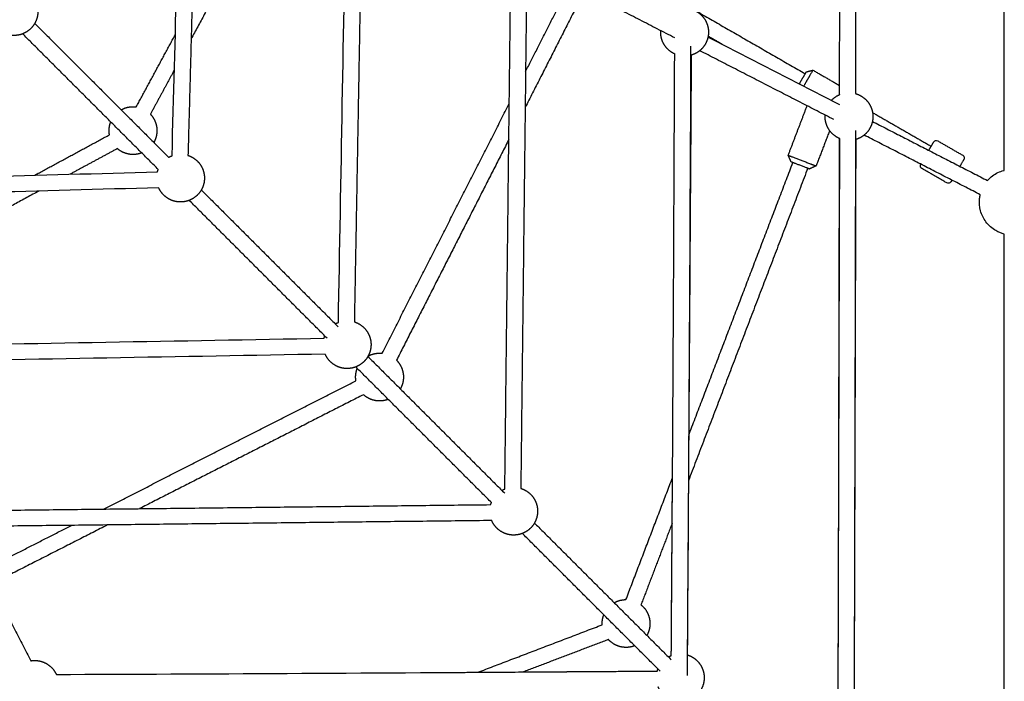
# Model space of a CAD drawing. Units: millimetres. Extents: x -5115 to 5449, y -35952 to 5985.
# Drawn here: x 630 to 1618, y -13794 to -13129 of the extents above; entities that cross this region are included whole.
import ezdxf

# ---------------------------------------------------------------- set-up
doc = ezdxf.new("R2010")
doc.units = ezdxf.units.MM
doc.layers.add('Make2D$Sichtbar$Kurven', color=7, linetype='Continuous', true_color=0x000000)

msp = doc.modelspace()

# ---------------------------------------------------------------- linework, layer by layer
at = {"layer": 'Make2D$Sichtbar$Kurven'}
for points, degree in [([(1452.968, -13204.424), (1453.348, -12976.41), (1453.543, -12748.386), (1453.554, -12520.362)], 3), ([(1469.554, -12520.992), (1469.543, -12748.452), (1469.348, -12975.912), (1468.97, -13203.379)], 3), ([(1618.346, -13280.397), (1618.346, -12905.826), (1618.346, -12531.256)], 2), ([(782.795, -13265.795), (786.008, -13146.978), (789.22, -13028.166), (792.432, -12909.346)], 3), ([(808.405, -12910.577), (803.608, -13088), (798.811, -13265.423)], 2), ([(907.897, -12952.467), (854.936, -13050.448), (801.974, -13148.429)], 2), ([(949.818, -13433.118), (952.442, -13286.804), (955.067, -13140.499), (957.691, -12994.189)], 3), ([(973.674, -12995.288), (969.752, -13213.939), (965.83, -13432.589)], 2), ([(1287.498, -13147.402), (1217.503, -13111.458), (1147.509, -13075.514)], 2), ([(1116.903, -13600.418), (1119.899, -13339.72), (1122.895, -13079.023)], 2), ([(1138.885, -13080.018), (1135.898, -13339.901), (1132.912, -13599.784)], 2), ([(1137.722, -13181.206), (1160.06, -13137.316), (1182.398, -13093.425)], 2), ([(1196.63, -13100.738), (1166.969, -13159.016), (1137.308, -13217.295)], 2), ([(1303.613, -13117.265), (1360.991, -13150.319), (1418.369, -13183.373)], 2), ([(644.947, -13132.876), (712.198, -13200.127), (779.449, -13267.379)], 2), ([(768.966, -13279.523), (700.884, -13211.44), (632.802, -13143.358)], 2), ([(746.858, -13216.747), (766.471, -13180.464), (786.083, -13144.18)], 2), ([(1320.883, -13146.56), (1386.917, -13180.47), (1452.951, -13214.38)], 2), ([(1334.961, -13153.789), (1327.997, -13149.777), (1321.033, -13145.765)], 2), ([(1303.466, -13155.599), (1302.659, -13359.4), (1301.479, -13563.21), (1300.043, -13766.982)], 3), ([(1304.06, -13164.755), (1301.977, -13476.288), (1299.894, -13787.821)], 2), ([(1447.21, -13229.418), (1379.894, -13194.85), (1312.578, -13160.281)], 2), ([(785.126, -13179.599), (773.109, -13201.831), (761.092, -13224.062)], 2), ([(1419.367, -13181.64), (1422.782, -13180.722), (1426.196, -13179.804)], 2), ([(1426.196, -13179.804), (1439.59, -13187.519), (1452.983, -13195.235)], 2), ([(993.714, -13464.158), (1057.533, -13338.765), (1121.351, -13213.373)], 2), ([(1401.385, -13265.323), (1410.873, -13240.477), (1420.362, -13215.631)], 2), ([(1486.097, -13222.389), (1515.524, -13239.342), (1544.951, -13256.294)], 2), ([(1485.953, -13231.327), (1543.736, -13261.001), (1601.52, -13290.674)], 2), ([(644.937, -13285.326), (682.473, -13265.037), (720.009, -13244.748)], 2), ([(1442.977, -13240.502), (1436.194, -13258.264), (1429.411, -13276.026)], 2), ([(1468.906, -13240.562), (1468.502, -13471.777), (1467.909, -13702.998), (1467.185, -13934.197)], 3), ([(1594.208, -13304.905), (1535.928, -13274.977), (1477.648, -13245.049)], 2), ([(1120.937, -13249.461), (1064.537, -13360.277), (1008.137, -13471.094)], 2), ([(1451.178, -13934.971), (1452.196, -13591.799), (1453.214, -13248.626)], 2), ([(1469.211, -13249.503), (1468.196, -13591.846), (1467.18, -13934.189)], 2), ([(1551.544, -13250.859), (1564.108, -13258.097), (1576.672, -13265.335)], 2), ([(727.91, -13258.664), (704.135, -13271.516), (680.36, -13284.367)], 2), ([(1404.272, -13271.778), (1402.828, -13268.55), (1401.385, -13265.323)], 2), ([(1301.491, -13546.523), (1353.816, -13409.507), (1406.14, -13272.491)], 2), ([(412.416, -13291.613), (530.997, -13288.407), (649.573, -13285.201), (768.156, -13281.995)], 3), ([(1421.089, -13278.196), (1361.15, -13435.152), (1301.21, -13592.108)], 2), ([(1429.411, -13276.026), (1426.183, -13277.469), (1422.956, -13278.913)], 2), ([(1560.699, -13293.063), (1548.135, -13285.825), (1535.57, -13278.587)], 2), ([(769.396, -13297.967), (650.828, -13301.173), (532.266, -13304.378), (413.7, -13307.584)], 3), ([(649.187, -13301.217), (551.206, -13354.178), (453.224, -13407.14)], 2), ([(812.184, -13300.113), (880.959, -13368.888), (949.733, -13437.662)], 2), ([(938.423, -13448.98), (869.231, -13379.787), (800.038, -13310.595)], 2), ([(1618.346, -14093.573), (1618.346, -13719.004), (1618.346, -13344.435)], 2), ([(497.278, -13456.892), (643.34, -13454.272), (789.393, -13451.652), (935.452, -13449.032)], 3), ([(936.545, -13465.015), (790.5, -13467.635), (644.461, -13470.255), (498.413, -13472.874)], 3), ([(979.239, -13467.168), (1048.044, -13535.973), (1116.849, -13604.778)], 2), ([(1103.441, -13613.998), (1035.359, -13545.915), (967.276, -13477.833)], 2), ([(714.135, -13620.592), (840.77, -13556.141), (967.406, -13491.69)], 2), ([(974.985, -13505.785), (862.602, -13562.982), (750.22, -13620.179)], 2), ([(1284.028, -13767.697), (1284.672, -13671.407), (1285.315, -13575.117)], 2), ([(1238.487, -13711.505), (1261.858, -13650.307), (1285.228, -13589.11)], 2), ([(582.111, -13622.111), (842.418, -13619.12), (1102.725, -13616.128)], 2), ([(1103.729, -13632.118), (843.43, -13635.109), (583.13, -13638.101)], 2), ([(594.187, -13681.639), (638.075, -13659.302), (681.964, -13636.965)], 2), ([(718.054, -13636.55), (659.775, -13666.211), (601.496, -13695.872)], 2), ([(1146.658, -13634.587), (1215.329, -13703.258), (1283.999, -13771.929)], 2), ([(1284.939, -13634.717), (1269.272, -13675.741), (1253.606, -13716.765)], 2), ([(577.123, -13648.411), (609.091, -13710.663), (641.06, -13772.916)], 2), ([(1272.689, -13783.245), (1203.601, -13714.158), (1134.513, -13645.07)], 2), ([(1089.87, -13784.47), (1152.258, -13760.645), (1214.645, -13736.82)], 2), ([(1220.801, -13751.596), (1178.139, -13767.888), (1135.477, -13784.18)], 2), ([(1075.879, -13784.558), (1172.937, -13783.909), (1269.995, -13783.26)], 2)]:
    msp.add_open_spline(points, degree=degree, dxfattribs=at)
for points, weights, knots in [([(631.904, -13098.3), (632.779, -13098.6), (633.627, -13098.968), (637.829, -13100.786), (641.066, -13104.023), (644.303, -13107.26), (646.121, -13111.461), (648.095, -13116.023), (648.095, -13120.993), (648.095, -13125.964), (646.121, -13130.526), (644.303, -13134.727), (641.066, -13137.964), (637.829, -13141.201), (633.627, -13143.019), (629.066, -13144.993), (624.095, -13144.993), (619.124, -13144.993), (614.563, -13143.019), (610.361, -13141.201), (607.124, -13137.964), (604.083, -13134.923), (602.288, -13131.015)], [0.877428095478, 0.883118444208, 0.890165042945, 0.926776695297, 1, 0.926776695297, 0.890165042945, 0.853553390593, 0.853553390593, 0.853553390593, 0.890165042945, 0.926776695297, 1, 0.926776695297, 0.890165042945, 0.853553390593, 0.853553390593, 0.853553390593, 0.890165042945, 0.926776695297, 1, 0.930903980227, 0.894408646587], [-49.262681, -49.262681, -49.262681, -47.349325, -47.349325, -38.1936337, -38.1936337, -29.0379423, -29.0379423, -19.0968168, -19.0968168, -9.1556914, -9.1556914, 0, 0, 9.1556914, 9.1556914, 19.0968168, 19.0968168, 29.0379423, 29.0379423, 38.1936337, 38.1936337, 46.8332578, 46.8332578, 46.8332578]), ([(1303.609, -13118.531), (1305.302, -13118.986), (1306.91, -13119.683), (1311.112, -13121.501), (1314.349, -13124.738), (1317.586, -13127.975), (1319.404, -13132.176), (1321.378, -13136.738), (1321.378, -13141.708), (1321.378, -13146.679), (1319.404, -13151.241), (1317.586, -13155.442), (1314.349, -13158.679), (1311.112, -13161.916), (1306.91, -13163.734), (1305.518, -13164.337), (1304.06, -13164.759)], [0.868440362171, 0.876899410125, 0.890165042945, 0.926776695297, 1, 0.926776695297, 0.890165042945, 0.853553390593, 0.853553390593, 0.853553390593, 0.890165042945, 0.926776695297, 1, 0.926776695297, 0.890165042945, 0.878657215077, 0.870766544419], [-50.9513291, -50.9513291, -50.9513291, -47.349325, -47.349325, -38.1936337, -38.1936337, -29.0379423, -29.0379423, -19.0968168, -19.0968168, -9.1556914, -9.1556914, 0, 0, 9.1556914, 9.1556914, 12.2804004, 12.2804004, 12.2804004]), ([(1288.066, -13163.828), (1287.956, -13163.782), (1287.846, -13163.734), (1283.645, -13161.916), (1280.408, -13158.679), (1277.171, -13155.442), (1275.352, -13151.241), (1273.378, -13146.679), (1273.378, -13141.708), (1273.378, -13140.941), (1273.427, -13140.176)], [0.888354066392, 0.889248071485, 0.890165042945, 0.926776695297, 1, 0.926776695297, 0.890165042945, 0.853553390593, 0.853553390593, 0.853553390593, 0.85442522149], [-123.9855768, -123.9855768, -123.9855768, -123.7365924, -123.7365924, -114.5809011, -114.5809011, -105.4252097, -105.4252097, -95.4840842, -95.4840842, -93.9500254, -93.9500254, -93.9500254]), ([(1419.367, -13181.64), (1419.367, -13181.64), (1417.386, -13185.079), (1415.115, -13189.022), (1412.481, -13193.595)], [0.857628290143, 0.829124816693, 1, 0.808867270416, 0.867188730767], [-9.1638629, -9.1638629, -9.1638629, 0, 0, 10.2502545, 10.2502545, 10.2502545]), ([(1444.813, -13210.197), (1445.138, -13209.844), (1445.477, -13209.505), (1448.714, -13206.268), (1452.916, -13204.45), (1452.942, -13204.439), (1452.968, -13204.427)], [0.984039873477, 0.99178979315, 1, 0.926776695297, 0.890165042945, 0.88994595291, 0.889728173945], [-77.4138548, -77.4138548, -77.4138548, -76.3872674, -76.3872674, -67.231576, -67.231576, -67.1720867, -67.1720867, -67.1720867]), ([(1468.97, -13203.379), (1470.511, -13203.814), (1471.98, -13204.45), (1476.182, -13206.268), (1479.419, -13209.505), (1482.656, -13212.742), (1484.474, -13216.944), (1486.448, -13221.505), (1486.448, -13226.476), (1486.448, -13231.446), (1484.474, -13236.008), (1482.656, -13240.209), (1479.419, -13243.446), (1476.182, -13246.683), (1471.98, -13248.502), (1470.628, -13249.087), (1469.214, -13249.503)], [0.869921231397, 0.87803304944, 0.890165042945, 0.926776695297, 1, 0.926776695297, 0.890165042945, 0.853553390593, 0.853553390593, 0.853553390593, 0.890165042945, 0.926776695297, 1, 0.926776695297, 0.890165042945, 0.878986300486, 0.871220796025], [-50.6435132, -50.6435132, -50.6435132, -47.349325, -47.349325, -38.1936337, -38.1936337, -29.0379423, -29.0379423, -19.0968168, -19.0968168, -9.1556914, -9.1556914, 0, 0, 9.1556914, 9.1556914, 12.1910442, 12.1910442, 12.1910442]), ([(731.752, -13219.681), (732.895, -13219.029), (734.102, -13218.507), (738.664, -13216.533), (743.634, -13216.533), (745.253, -13216.533), (746.857, -13216.75)], [0.913455591239, 0.900384134183, 0.890165042945, 0.853553390593, 0.853553390593, 0.853553390593, 0.857436055334], [-69.7871243, -69.7871243, -69.7871243, -67.231576, -67.231576, -57.2904505, -57.2904505, -54.0530917, -54.0530917, -54.0530917]), ([(761.092, -13224.063), (763.985, -13227.131), (765.66, -13231.001), (767.634, -13235.562), (767.634, -13240.533), (767.634, -13245.503), (765.66, -13250.065), (765.138, -13251.271), (764.488, -13252.412)], [0.988256288637, 0.92377942333, 0.890165042945, 0.853553390593, 0.853553390593, 0.853553390593, 0.890165042945, 0.900370957116, 0.913421885849], [-37.4440883, -37.4440883, -37.4440883, -29.0379423, -29.0379423, -19.0968168, -19.0968168, -9.1556914, -9.1556914, -6.6034383, -6.6034383, -6.6034383]), ([(1453.214, -13248.628), (1453.064, -13248.566), (1452.916, -13248.502), (1448.714, -13246.683), (1445.477, -13243.446), (1442.24, -13240.209), (1440.422, -13236.008), (1438.448, -13231.446), (1438.448, -13226.476), (1438.448, -13225.709), (1438.497, -13224.944)], [0.887725193273, 0.888924086938, 0.890165042945, 0.926776695297, 1, 0.926776695297, 0.890165042945, 0.853553390593, 0.853553390593, 0.853553390593, 0.854424847567], [-124.073548, -124.073548, -124.073548, -123.7365924, -123.7365924, -114.5809011, -114.5809011, -105.4252097, -105.4252097, -95.4840842, -95.4840842, -93.9503544, -93.9503544, -93.9503544]), ([(720.007, -13244.748), (719.634, -13242.657), (719.634, -13240.533), (719.634, -13236.026), (721.27, -13231.826)], [0.860240863934, 0.853553390593, 0.853553390593, 0.853553390593, 0.883656923634], [-99.7327926, -99.7327926, -99.7327926, -95.4840842, -95.4840842, -86.4697299, -86.4697299, -86.4697299]), ([(752.341, -13262.898), (748.141, -13264.533), (743.634, -13264.533), (738.664, -13264.533), (734.102, -13262.559), (730.706, -13261.089), (727.91, -13258.664)], [0.883655017806, 0.853553390593, 0.853553390593, 0.853553390593, 0.890165042945, 0.919527940811, 0.972440165617], [10.0827479, 10.0827479, 10.0827479, 19.0968168, 19.0968168, 29.0379423, 29.0379423, 36.380895, 36.380895, 36.380895]), ([(798.811, -13265.426), (799.856, -13265.768), (800.864, -13266.205), (805.066, -13268.023), (808.303, -13271.26), (811.54, -13274.497), (813.358, -13278.698), (815.332, -13283.26), (815.332, -13288.231), (815.332, -13293.201), (813.358, -13297.763), (811.54, -13301.964), (808.303, -13305.201)], [0.875347035003, 0.881800537929, 0.890165042945, 0.926776695297, 1, 0.926776695297, 0.890165042945, 0.853553390593, 0.853553390593, 0.853553390593, 0.890165042945, 0.926776695297, 1], [103.154004, 103.154004, 103.154004, 105.4252097, 105.4252097, 114.5809011, 114.5809011, 123.7365924, 123.7365924, 133.6777179, 133.6777179, 143.6188434, 143.6188434, 152.7745348, 152.7745348, 152.7745348]), ([(1401.385, -13265.323), (1401.385, -13265.323), (1412.186, -13269.448), (1422.988, -13273.573), (1427.939, -13275.463)], [1, 0.783957432122, 1, 0.783957432122, 1], [36.0396889, 36.0396889, 36.0396889, 49.4349773, 49.4349773, 62.8302656, 62.8302656, 62.8302656]), ([(779.45, -13267.378), (780.593, -13266.727), (781.8, -13266.205), (782.293, -13265.991), (782.795, -13265.8)], [0.913451111689, 0.900382383124, 0.890165042945, 0.886056827749, 0.882409597814], [82.9878484, 82.9878484, 82.9878484, 85.5429587, 85.5429587, 86.6584583, 86.6584583, 86.6584583]), ([(1404.272, -13271.778), (1404.272, -13271.778), (1409.446, -13273.753), (1417.807, -13276.946), (1421.975, -13278.538), (1422.956, -13278.913), (1422.956, -13278.913)], [0.876199021913, 0.795965406389, 1, 0.707106781187, 1, 0.911141374798, 0.876199021913], [-26.6497348, -26.6497348, -26.6497348, -15.7075664, -15.7075664, 0, 0, 4.765398, 4.765398, 4.765398]), ([(1577.774, -13269.433), (1577.739, -13269.494), (1573.86, -13276.227), (1573.807, -13276.319), (1573.753, -13276.412)], [1, 0.838005209131, 1, 0.997359020556, 0.994804152182], [51.6680928, 51.6680928, 51.6680928, 66.6747509, 66.6747509, 66.9194024, 66.9194024, 66.9194024]), ([(808.303, -13305.201), (805.066, -13308.438), (800.864, -13310.256), (796.303, -13312.231), (791.332, -13312.231), (786.362, -13312.231), (781.8, -13310.256), (777.599, -13308.438), (774.362, -13305.201), (771.208, -13302.047), (769.398, -13297.971)], [1, 0.926776695297, 0.890165042945, 0.853553390593, 0.853553390593, 0.853553390593, 0.890165042945, 0.926776695297, 1, 0.928527824003, 0.891937110693], [0, 0, 0, 9.1556914, 9.1556914, 19.0968168, 19.0968168, 29.0379423, 29.0379423, 38.1936337, 38.1936337, 47.1303675, 47.1303675, 47.1303675]), ([(965.83, -13432.592), (966.987, -13432.96), (968.102, -13433.442), (972.303, -13435.26), (975.54, -13438.497), (978.777, -13441.734), (980.595, -13445.935), (982.569, -13450.497), (982.569, -13455.468), (982.569, -13460.438), (980.595, -13465), (978.777, -13469.201), (975.54, -13472.438), (972.303, -13475.675), (968.102, -13477.494), (963.54, -13479.468), (958.569, -13479.468), (953.599, -13479.468), (949.037, -13477.494), (944.836, -13475.675), (941.599, -13472.438), (938.368, -13469.207), (936.55, -13465.015)], [0.874030406092, 0.880933992717, 0.890165042945, 0.926776695297, 1, 0.926776695297, 0.890165042945, 0.853553390593, 0.853553390593, 0.853553390593, 0.890165042945, 0.926776695297, 1, 0.926776695297, 0.890165042945, 0.853553390593, 0.853553390593, 0.853553390593, 0.890165042945, 0.926776695297, 1, 0.926903867841, 0.890292325924], [-49.8558229, -49.8558229, -49.8558229, -47.349325, -47.349325, -38.1936337, -38.1936337, -29.0379423, -29.0379423, -19.0968168, -19.0968168, -9.1556914, -9.1556914, 0, 0, 9.1556914, 9.1556914, 19.0968168, 19.0968168, 29.0379423, 29.0379423, 38.1936337, 38.1936337, 47.3334237, 47.3334237, 47.3334237]), ([(946.687, -13434.616), (947.83, -13433.964), (949.037, -13433.442), (949.426, -13433.273), (949.822, -13433.119)], [0.913462638415, 0.900386888796, 0.890165042945, 0.886917665606, 0.883958323876], [82.9867216, 82.9867216, 82.9867216, 85.5429587, 85.5429587, 86.4247159, 86.4247159, 86.4247159]), ([(979.652, -13466.938), (980.599, -13466.423), (981.589, -13465.994), (986.151, -13464.02), (991.122, -13464.02), (992.421, -13464.02), (993.713, -13464.16)], [0.908804131438, 0.898529172032, 0.890165042945, 0.853553390593, 0.853553390593, 0.853553390593, 0.856055523051], [83.4512918, 83.4512918, 83.4512918, 85.5429587, 85.5429587, 95.4840842, 95.4840842, 98.0829332, 98.0829332, 98.0829332]), ([(1008.137, -13471.094), (1011.342, -13474.317), (1013.148, -13478.488), (1015.122, -13483.05), (1015.122, -13488.02), (1015.122, -13492.991), (1013.148, -13497.552), (1012.625, -13498.759), (1011.974, -13499.901)], [0.998910261659, 0.926503752007, 0.890165042945, 0.853553390593, 0.853553390593, 0.853553390593, 0.890165042945, 0.900380352822, 0.913445917993], [114.6491576, 114.6491576, 114.6491576, 123.7365924, 123.7365924, 133.6777179, 133.6777179, 143.6188434, 143.6188434, 146.1734461, 146.1734461, 146.1734461]), ([(967.404, -13491.689), (967.122, -13489.865), (967.122, -13488.02), (967.122, -13483.512), (968.758, -13479.31)], [0.858598894445, 0.853553390593, 0.853553390593, 0.853553390593, 0.883675385813], [53.6000104, 53.6000104, 53.6000104, 57.2904505, 57.2904505, 66.3075687, 66.3075687, 66.3075687]), ([(999.829, -13510.385), (995.629, -13512.02), (991.122, -13512.02), (986.151, -13512.02), (981.589, -13510.046), (977.933, -13508.464), (974.985, -13505.785)], [0.883653725896, 0.853553390593, 0.853553390593, 0.853553390593, 0.890165042945, 0.921855623481, 0.980977167391], [10.0829413, 10.0829413, 10.0829413, 19.0968168, 19.0968168, 29.0379423, 29.0379423, 36.9629923, 36.9629923, 36.9629923]), ([(1132.912, -13599.781), (1134.149, -13600.164), (1135.339, -13600.679), (1139.54, -13602.497), (1142.777, -13605.734), (1146.014, -13608.971), (1147.832, -13613.173), (1149.806, -13617.734), (1149.806, -13622.705), (1149.806, -13627.675), (1147.832, -13632.237), (1146.014, -13636.438), (1142.777, -13639.675), (1139.54, -13642.912), (1135.339, -13644.731), (1130.777, -13646.705), (1125.806, -13646.705), (1120.836, -13646.705), (1116.274, -13644.731), (1112.073, -13642.912), (1108.836, -13639.675), (1105.599, -13636.438), (1103.781, -13632.237), (1103.755, -13632.177), (1103.729, -13632.117)], [0.873123656774, 0.880320904147, 0.890165042945, 0.926776695297, 1, 0.926776695297, 0.890165042945, 0.853553390593, 0.853553390593, 0.853553390593, 0.890165042945, 0.926776695297, 1, 0.926776695297, 0.890165042945, 0.853553390593, 0.853553390593, 0.853553390593, 0.890165042945, 0.926776695297, 1, 0.926776695297, 0.890165042945, 0.889663952506, 0.889169720311], [-50.0222943, -50.0222943, -50.0222943, -47.349325, -47.349325, -38.1936337, -38.1936337, -29.0379423, -29.0379423, -19.0968168, -19.0968168, -9.1556914, -9.1556914, 0, 0, 9.1556914, 9.1556914, 19.0968168, 19.0968168, 29.0379423, 29.0379423, 38.1936337, 38.1936337, 47.349325, 47.349325, 47.4853856, 47.4853856, 47.4853856]), ([(1113.924, -13601.853), (1115.067, -13601.201), (1116.274, -13600.679), (1116.587, -13600.544), (1116.903, -13600.417)], [0.913458506588, 0.900385273759, 0.890165042945, 0.887555308134, 0.885131599228], [-69.7874093, -69.7874093, -69.7874093, -67.231576, -67.231576, -66.5229573, -66.5229573, -66.5229573]), ([(1226.726, -13714.656), (1227.869, -13714.004), (1229.077, -13713.482), (1233.58, -13711.533), (1238.486, -13711.508)], [0.913462638543, 0.900386888846, 0.890165042945, 0.8540060853, 0.85355898806], [-69.7878132, -69.7878132, -69.7878132, -67.231576, -67.231576, -57.4133703, -57.4133703, -57.4133703]), ([(1253.604, -13716.769), (1254.641, -13717.598), (1255.58, -13718.537), (1258.817, -13721.774), (1260.635, -13725.975), (1262.609, -13730.537), (1262.609, -13735.508), (1262.609, -13740.478), (1260.635, -13745.04), (1260.112, -13746.247), (1259.461, -13747.39)], [0.958623875925, 0.977598609467, 1, 0.926776695297, 0.890165042945, 0.853553390593, 0.853553390593, 0.853553390593, 0.890165042945, 0.90038433816, 0.913456113062], [-40.9946575, -40.9946575, -40.9946575, -38.1936337, -38.1936337, -29.0379423, -29.0379423, -19.0968168, -19.0968168, -9.1556914, -9.1556914, -6.6000921, -6.6000921, -6.6000921]), ([(1214.645, -13736.815), (1214.609, -13736.162), (1214.609, -13735.508), (1214.609, -13730.999), (1216.245, -13726.799)], [0.854187775555, 0.853553390593, 0.853553390593, 0.853553390593, 0.883668525203], [-96.7926704, -96.7926704, -96.7926704, -95.4840842, -95.4840842, -86.467993, -86.467993, -86.467993]), ([(1247.319, -13757.871), (1243.117, -13759.508), (1238.609, -13759.508), (1233.639, -13759.508), (1229.077, -13757.533), (1224.876, -13755.715), (1221.639, -13752.478), (1221.208, -13752.048), (1220.8, -13751.596)], [0.883673313622, 0.853553390593, 0.853553390593, 0.853553390593, 0.890165042945, 0.926776695297, 1, 0.989606468259, 0.979950580787], [10.0800089, 10.0800089, 10.0800089, 19.0968168, 19.0968168, 29.0379423, 29.0379423, 38.1936337, 38.1936337, 39.4932195, 39.4932195, 39.4932195]), ([(1300.043, -13766.985), (1301.336, -13767.379), (1302.576, -13767.916), (1306.777, -13769.734), (1310.014, -13772.971), (1313.251, -13776.208), (1315.069, -13780.41), (1317.044, -13784.971), (1317.044, -13789.942), (1317.044, -13794.913), (1315.069, -13799.474), (1313.251, -13803.676), (1310.014, -13806.913), (1306.777, -13810.15), (1302.576, -13811.968), (1298.014, -13813.942), (1293.044, -13813.942), (1288.073, -13813.942), (1283.511, -13811.968), (1279.31, -13810.15), (1276.073, -13806.913), (1272.836, -13803.676), (1271.018, -13799.474), (1270.972, -13799.369), (1270.928, -13799.263)], [0.872517902716, 0.879903383475, 0.890165042945, 0.926776695297, 1, 0.926776695297, 0.890165042945, 0.853553390593, 0.853553390593, 0.853553390593, 0.890165042945, 0.926776695297, 1, 0.926776695297, 0.890165042945, 0.853553390593, 0.853553390593, 0.853553390593, 0.890165042945, 0.926776695297, 1, 0.926776695297, 0.890165042945, 0.889284492339, 0.888425119946], [-50.1356632, -50.1356632, -50.1356632, -47.349325, -47.349325, -38.1936337, -38.1936337, -29.0379423, -29.0379423, -19.0968168, -19.0968168, -9.1556914, -9.1556914, 0, 0, 9.1556914, 9.1556914, 19.0968168, 19.0968168, 29.0379423, 29.0379423, 38.1936337, 38.1936337, 47.349325, 47.349325, 47.5884201, 47.5884201, 47.5884201]), ([(1281.161, -13769.09), (1282.304, -13768.439), (1283.511, -13767.916), (1283.773, -13767.803), (1284.037, -13767.696)], [0.913462638415, 0.900386888796, 0.890165042945, 0.887979562133, 0.885924540507], [82.9867216, 82.9867216, 82.9867216, 85.5429587, 85.5429587, 86.1363802, 86.1363802, 86.1363802]), ([(641.06, -13772.916), (642.923, -13772.621), (644.81, -13772.621), (649.78, -13772.621), (654.342, -13774.595), (658.543, -13776.413), (661.78, -13779.65), (664.847, -13782.717), (666.647, -13786.664)], [0.858828442573, 0.853553390593, 0.853553390593, 0.853553390593, 0.890165042945, 0.926776695297, 1, 0.930358562622, 0.893834517444], [-99.25754, -99.25754, -99.25754, -95.4840842, -95.4840842, -85.5429587, -85.5429587, -76.3872674, -76.3872674, -67.6794454, -67.6794454, -67.6794454])]:
    msp.add_rational_spline(points, weights, degree=2, knots=knots, dxfattribs=at)
for points, knots in [([(1284.037, -13767.692), (1284.344, -13724.147), (1284.64, -13680.604), (1284.922, -13637.064), (1285.98, -13474.019), (1286.823, -13316.179), (1287.434, -13163.55)], [23.3693631, 23.3693631, 23.3693631, 23.3693631, 154.007071, 154.007071, 154.007071, 626.8333278, 626.8333278, 626.8333278, 626.8333278]), ([(1451.182, -13934.97), (1451.339, -13885.085), (1451.489, -13835.201), (1451.632, -13785.318), (1452.164, -13600.509), (1452.586, -13421.567), (1452.893, -13248.492)], [23.3577283, 23.3577283, 23.3577283, 23.3577283, 173.0121892, 173.0121892, 173.0121892, 709.1347249, 709.1347249, 709.1347249, 709.1347249]), ([(1547.447, -13251.961), (1547.447, -13251.961), (1547.457, -13251.942), (1547.505, -13251.865), (1547.522, -13251.837), (1547.574, -13251.758), (1547.609, -13251.708), (1547.721, -13251.559), (1547.803, -13251.463), (1548.268, -13250.983), (1548.743, -13250.703), (1549.267, -13250.562), (1550.037, -13250.355), (1550.855, -13250.463), (1551.544, -13250.859)], [35.3838129, 35.3838129, 35.3838129, 35.3838129, 35.5918959, 35.5918959, 35.7110705, 35.7110705, 35.9311719, 35.9311719, 36.385391, 36.385391, 38.3401394, 38.3401394, 38.3401394, 40.7573713, 40.7573713, 40.7573713, 40.7573713]), ([(1576.672, -13265.335), (1577.361, -13265.732), (1577.865, -13266.386), (1578.072, -13267.156), (1578.195, -13267.615), (1578.208, -13268.098), (1578.068, -13268.751), (1578.01, -13268.933), (1577.912, -13269.165), (1577.886, -13269.22), (1577.845, -13269.303), (1577.831, -13269.33), (1577.808, -13269.373), (1577.799, -13269.388), (1577.776, -13269.429), (1577.774, -13269.433), (1577.774, -13269.433)], [0, 0, 0, 0, 2.4172319, 2.4172319, 2.4172319, 3.7994858, 3.7994858, 4.3514528, 4.3514528, 4.5279204, 4.5279204, 4.6182222, 4.6182222, 4.667824, 4.667824, 4.7547368, 4.7547368, 4.7547368, 4.7547368]), ([(1535.57, -13278.587), (1534.882, -13278.191), (1534.378, -13277.537), (1534.171, -13276.767), (1534.047, -13276.308), (1534.034, -13275.825), (1534.175, -13275.172), (1534.232, -13274.99), (1534.331, -13274.758), (1534.356, -13274.703), (1534.398, -13274.62), (1534.412, -13274.592), (1534.435, -13274.55), (1534.443, -13274.535), (1534.461, -13274.503), (1534.465, -13274.496), (1534.467, -13274.492)], [0, 0, 0, 0, 2.4172319, 2.4172319, 2.4172319, 3.7994858, 3.7994858, 4.3514527, 4.3514527, 4.5279204, 4.5279204, 4.6182222, 4.6182222, 4.6678239, 4.6678239, 4.7222469, 4.7222469, 4.7222469, 4.7222469]), ([(1601.522, -13290.671), (1603.054, -13288.923), (1604.771, -13287.336), (1606.646, -13285.941), (1609.983, -13283.458), (1613.759, -13281.628), (1617.774, -13280.548), (1617.964, -13280.497), (1618.155, -13280.448), (1618.346, -13280.4)], [-123.8719029, -123.8719029, -123.8719029, -123.8719029, -116.8362425, -116.8362425, -116.8362425, -104.3228112, -104.3228112, -104.3228112, -103.7301879, -103.7301879, -103.7301879, -103.7301879]), ([(1564.796, -13291.962), (1564.794, -13291.966), (1564.785, -13291.98), (1564.743, -13292.049), (1564.723, -13292.082), (1564.634, -13292.217), (1564.56, -13292.315), (1564.085, -13292.872), (1563.561, -13293.204), (1562.976, -13293.361), (1562.206, -13293.568), (1561.387, -13293.46), (1560.699, -13293.063)], [47.1422792, 47.1422792, 47.1422792, 47.1422792, 47.2410439, 47.2410439, 47.3285027, 47.3285027, 47.6112305, 47.6112305, 49.0050333, 49.0050333, 49.0050333, 51.4222652, 51.4222652, 51.4222652, 51.4222652]), ([(1618.346, -13344.431), (1615.38, -13343.69), (1612.528, -13342.54), (1609.873, -13341.01), (1605.966, -13338.76), (1602.562, -13335.732), (1599.871, -13332.116), (1597.387, -13328.778), (1595.558, -13325.002), (1594.478, -13320.987), (1593.398, -13316.972), (1593.087, -13312.788), (1593.561, -13308.655), (1593.706, -13307.391), (1593.923, -13306.14), (1594.211, -13304.906)], [16.8393583, 16.8393583, 16.8393583, 16.8393583, 26.0653823, 26.0653823, 26.0653823, 39.6377587, 39.6377587, 39.6377587, 52.1511901, 52.1511901, 52.1511901, 64.6646214, 64.6646214, 64.6646214, 68.4942998, 68.4942998, 68.4942998, 68.4942998]), ([(666.649, -13786.668), (818.552, -13786.057), (975.612, -13785.218), (1137.824, -13784.165), (1181.877, -13783.879), (1225.932, -13783.58), (1269.99, -13783.269)], [1959.2987693, 1959.2987693, 1959.2987693, 1959.2987693, 2429.710004, 2429.710004, 2429.710004, 2561.8857244, 2561.8857244, 2561.8857244, 2561.8857244])]:
    msp.add_open_spline(points, degree=3, knots=knots, dxfattribs=at)
for points, weights in [([(1423.224, -13184.962), (1420.388, -13189.885), (1416.933, -13195.882)], [1, 0.880928579539, 0.951066483868]), ([(1426.196, -13179.804), (1426.196, -13179.804), (1423.224, -13184.962)], [1, 0.895303670683, 1]), ([(1543.716, -13258.437), (1544.638, -13256.836), (1545.383, -13255.543)], [1, 0.987895349406, 1]), ([(1545.383, -13255.543), (1547.416, -13252.014), (1547.446, -13251.962)], [1, 0.919207638578, 1]), ([(1542.582, -13260.405), (1543.168, -13259.388), (1543.716, -13258.437)], [0.953610560094, 0.972309792621, 1]), ([(1427.939, -13275.463), (1429.411, -13276.026), (1429.411, -13276.026)], [1, 0.973384410295, 1]), ([(1534.468, -13274.49), (1534.469, -13274.489), (1534.585, -13274.287)], [1, 0.980576950999, 0.970181085074]), ([(768.157, -13281.992), (768.495, -13280.736), (768.967, -13279.523)], [0.868479913809, 0.874751858522, 0.883659198627]), ([(1565.758, -13290.291), (1564.805, -13291.946), (1564.796, -13291.961)], [0.96309894185, 0.944953899228, 1]), ([(935.448, -13449.032), (935.77, -13447.877), (936.204, -13446.761)], [0.869477462873, 0.875446766677, 0.88365372598]), ([(1102.726, -13616.126), (1103.034, -13615.045), (1103.442, -13613.998)], [0.870219133362, 0.875951449981, 0.883655443128]), ([(1269.991, -13783.266), (1270.29, -13782.234), (1270.679, -13781.234)], [0.87073822049, 0.876301320438, 0.88366531578])]:
    msp.add_rational_spline(points, weights, degree=2, dxfattribs=at)

doc.saveas('drawing.dxf')
